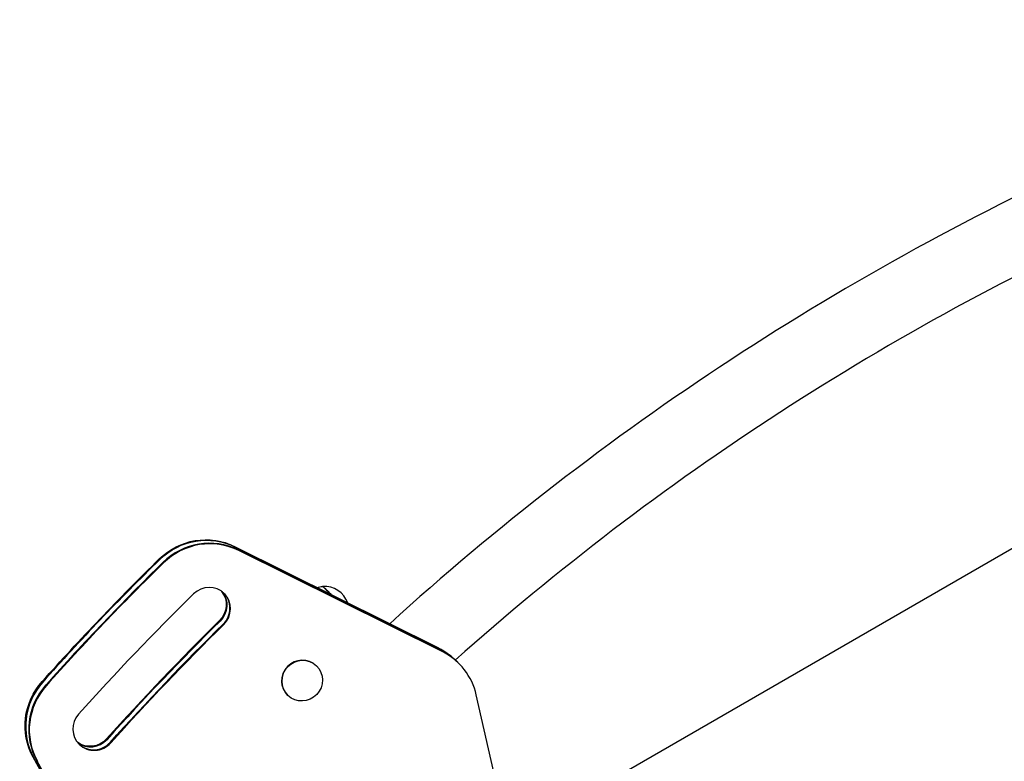
# Model space of a CAD drawing. Units: millimetres. Extents: x -3480 to 3480, y -3300 to 3810.
# Drawn here: x -1512 to -842, y 1296 to 1801 of the extents above; entities that cross this region are included whole.
import ezdxf

# ---------------------------------------------------------------- set-up
doc = ezdxf.new("R2010")
doc.units = ezdxf.units.MM
doc.header["$LTSCALE"] = 20
doc.layers.add('2d', color=230, linetype='Continuous')

msp = doc.modelspace()

# ---------------------------------------------------------------- linework, layer by layer
at = {"layer": '2d'}
for p, q in [((-212.89, 1801.19), (-1453.43, 1084.96)), ((-1365.84, 1442.54), (-1227.05, 1373.45)), ((-1365.46, 1442.18), (-1226.68, 1373.09)), ((-1224.57, 1371.08), (-1363.36, 1440.17)), ((-1224.2, 1370.72), (-1362.98, 1439.81)), ((-1310.25, 1361.4), (-1310.17, 1361.32)), ((-1216.48, 1366.03), (-1213.62, 1363.3)), ((-1329.59, 1341.15), (-1329.51, 1341.08)), ((-1185.79, 1272.74), (-1201.3, 1341.48)), ((-1427.67, 1163.51), (-1502.99, 1299.02)), ((-1427.3, 1163.15), (-1502.61, 1298.66)), ((-1500.51, 1296.65), (-1425.19, 1161.14))]:
    msp.add_line(p, q, dxfattribs=at)
for centre, radius, start, end in [((-2.61, 4.53), 1871.15, 114.22619, 132.23173), ((-2.61, 4.53), 1822.85, 114.22629, 131.71605), ((-1304.83, 1398.38), 17, 20.10358, 93.6322)]:
    msp.add_arc(centre, radius, start, end, dxfattribs=at)
at = {"layer": '2d', "extrusion": (0, 0, -1)}
for centre, major_axis, ratio, start_param, end_param in [((-1386.35, 1402.58), (31.09, 32.54), 0.978148, -1.536737, -0.294512), ((-1385.97, 1402.22), (31.09, 32.54), 0.978148, -1.536737, -0.294512), ((-255.49, 244.17), (1174.38, 1229.16), 0.978148, -1.604659, -1.536737), ((-255.11, 243.81), (1174.38, 1229.16), 0.978148, -1.604659, -1.536737), ((-1305.66, 1398.24), (-4.26, 16.46), 1, 0, 0.244701), ((-1386.35, 1402.58), (10.36, 10.85), 0.978148, 0.135029, 1.601861), ((-1385.97, 1402.22), (10.36, 10.85), 0.978148, 0.117174, 1.601861), ((-141.91, 135.63), (1243.46, 1301.46), 0.978148, -1.601664, -1.539731), ((-139.8, 133.62), (1243.46, 1301.46), 0.978148, -1.601664, -1.539731), ((-139.43, 133.26), (1243.46, 1301.46), 0.978148, -1.601664, -1.539731), ((-1247.56, 1333.49), (31.09, 32.54), 0.978148, -0.294512, 0), ((-1247.19, 1333.13), (31.09, 32.54), 0.978148, -0.294512, 0), ((-1464, 1321.33), (-31.09, -32.54), 0.978148, 0.294709, 1.536934), ((-1463.62, 1320.97), (-31.09, -32.54), 0.978148, 0.294709, 1.536934), ((-1464, 1321.33), (-10.36, -10.85), 0.978148, -1.601664, -0.135029), ((-1463.62, 1320.97), (-10.36, -10.85), 0.978148, -1.601664, -0.117174)]:
    msp.add_ellipse(centre, major_axis=major_axis, ratio=ratio, start_param=start_param, end_param=end_param, dxfattribs=at)
at = {"layer": '2d'}
for centre, major_axis, ratio, start_param, end_param in [((-1385.97, 1402.22), (31.09, 32.54), 0.978148, 0.294512, 1.536737), ((-1383.87, 1400.21), (31.09, 32.54), 0.978148, 0.294512, 1.536737), ((-1383.49, 1399.85), (31.09, 32.54), 0.978148, 0.294512, 1.536737), ((-255.11, 243.81), (-1174.38, -1229.16), 0.978148, -1.604856, -1.536934), ((-253.01, 241.8), (-1174.38, -1229.16), 0.978148, -1.604856, -1.536934), ((-252.63, 241.44), (-1174.38, -1229.16), 0.978148, -1.604856, -1.536934), ((-1383.49, 1399.85), (10.36, 10.85), 0.978148, -1.601861, 1.539211), ((-1296.87, 1406.71), (-9.04, 8.64), 0.00002, -1.200356, 0.155054), ((-1296.87, 1406.71), (-8.93, 8.53), 0.00002, -1.195634, -0.000021), ((-160.65, 153.54), (-1243.46, -1301.46), 0.978148, -1.602382, -1.539408), ((-1385.97, 1402.22), (10.36, 10.85), 0.978148, -1.601861, -0.117174), ((-1383.87, 1400.21), (10.36, 10.85), 0.978148, -1.601861, -0.017714), ((-142.28, 135.99), (-1243.46, -1301.46), 0.978148, -1.601861, -1.539929), ((-141.91, 135.63), (-1243.46, -1301.46), 0.978148, -1.601861, -1.539929), ((-1247.19, 1333.13), (31.09, 32.54), 0.978148, 0, 0.294512), ((-1245.08, 1331.12), (31.09, 32.54), 0.978148, 0, 0.294512), ((-1244.71, 1330.76), (31.09, 32.54), 0.978148, -0.576057, 0.294512), ((-1319.92, 1351.27), (9.67, 10.12), 0.978148, 0, 3.141494), ((-1319.84, 1351.2), (9.67, 10.12), 0.978148, -9.850797651278498e-05, 6.283086799203073), ((-1463.62, 1320.97), (-31.09, -32.54), 0.978148, -1.536934, -0.294709), ((-1461.52, 1318.96), (-31.09, -32.54), 0.978148, -1.536934, -0.294709), ((-1461.14, 1318.6), (-31.09, -32.54), 0.978148, -1.536934, -0.294709), ((-1319.92, 1351.27), (-9.67, -10.12), 0.978148, -0.000099, 0), ((-1461.14, 1318.6), (-10.36, -10.85), 0.978148, -1.539408, -0.000099), ((-1463.62, 1320.97), (-10.36, -10.85), 0.978148, 0.117174, 1.601664), ((-1461.52, 1318.96), (-10.36, -10.85), 0.978148, 0.017714, 1.601664), ((-1461.14, 1318.6), (-10.36, -10.85), 0.978148, -0.000099, 1.601664)]:
    msp.add_ellipse(centre, major_axis=major_axis, ratio=ratio, start_param=start_param, end_param=end_param, dxfattribs=at)

doc.saveas('drawing.dxf')
